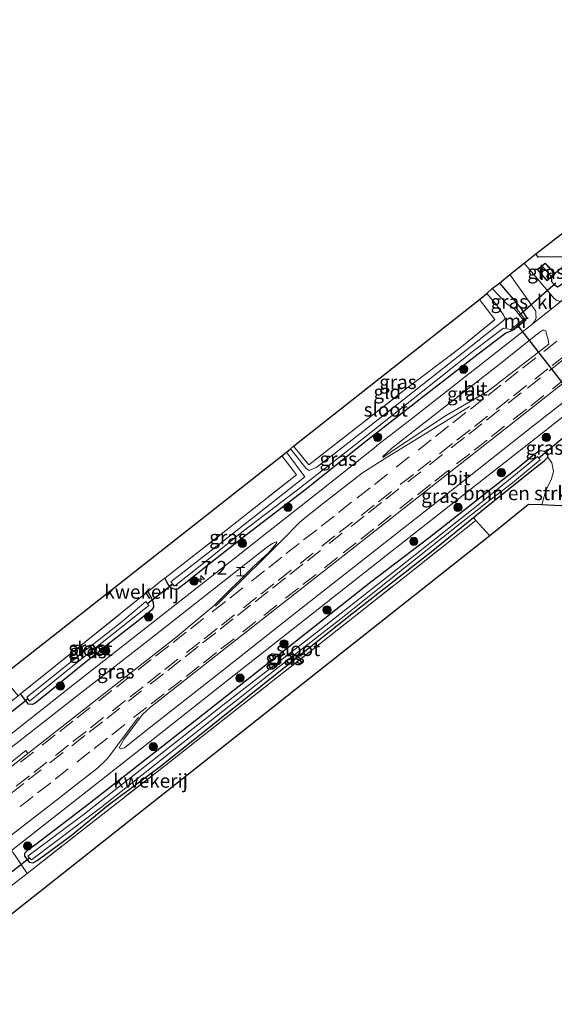
# Model space of a CAD drawing. Units: metres. Extents: x 243278 to 250009, y 462500 to 467260.
# Drawn here: x 249715 to 249812, y 465347 to 465525 of the extents above; entities that cross this region are included whole.
import ezdxf
from ezdxf.enums import TextEntityAlignment as Align

# ---------------------------------------------------------------- set-up
doc = ezdxf.new("R2010")
doc.units = ezdxf.units.M
doc.linetypes.add('IE-TERREINAFSCHEIDING', pattern=[10, 8, -2])
doc.linetypes.add('VW-3-9_STREEP', pattern=[12, 3, -9])
doc.layers.get('0').update_dxf_attribs({"lineweight": 25})
for name, color, linetype, lineweight in [('B-ME-AM-KILOMETR-S-B1', 7, 'Continuous', 18), ('B-ME-GR-BOMENSTRUIKEN-GV-B6', 93, 'Continuous', 18), ('B-ME-GR-BOOM-S-B1', 93, 'Continuous', 18), ('B-ME-IE-GRASLAND-GV-B6', 93, 'Continuous', 18), ('B-ME-IE-GRONDWERKLIJN-GROND_INGERICHT-GV-B6', 253, 'Continuous', 18), ('B-ME-IE-INRICHTINGSELEMENT-S-B1', 253, 'Continuous', 18), ('B-ME-IE-TERREINAFSCHEIDING-DOORGANG-L-B1', 8, 'IE-TERREINAFSCHEIDING-KUNSTMATIG-OPEN', 18), ('B-ME-IE-TERREINAFSCHEIDING-RASTERHEKWERK-L-B1', 8, 'IE-TERREINAFSCHEIDING', 18), ('B-ME-KG-KADASTRAAL-DAKRAND-L-B1', 13, 'Continuous', 18), ('B-ME-KG-KADASTRAAL-NOKLIJN-L-B1', 13, 'Continuous', 18), ('B-ME-MW-MUUR-GV-B6', 8, 'IE-TERREINAFSCHEIDING-KUNSTMATIG', 18), ('B-ME-OG-BEBOUWING-GV-B6', 173, 'Continuous', 18), ('B-ME-OG-WATER-GV-B6', 153, 'Continuous', 18), ('B-ME-VH-VERH_SOORT-BITUMEN-GV-B6', 8, 'IE-TERREINAFSCHEIDING-NATUURLIJK-HOUTWAL', 18), ('B-ME-VH-VERH_SOORT-GV-B6', 8, 'Continuous', 18), ('B-ME-VH-VERH_SOORT-KLINKERS-GV-B6', 8, 'IE-TERREINAFSCHEIDING-NATUURLIJK-HOUTWAL', 18), ('B-ME-VW-MARKERING-39STREEP-015-L-B1', 255, 'VW-3-9_STREEP', 18), ('B-ME-VW-MARKERING-STREEP-015-L-B1', 7, 'Continuous', 18)]:
    doc.layers.add(name, color=color, linetype=linetype, lineweight=lineweight)
for name, color, linetype in [('B-ME-GW-INSTEEKWATERGANG-L-B1', 10, 'Continuous'), ('B-ME-IE-TERREINAFSCHEIDING-HAAGRASTER-L-B1', 10, 'Continuous'), ('B-ME-IE-TERREINAFSCHEIDING-SCHRIKHEK-L-B1', 10, 'Continuous'), ('B-ME-KG-KADASTRAAL-OPNAMEDTMGRENS-L-B1', 10, 'Continuous'), ('B-ME-KW-DUIKER-L-B1', 10, 'Continuous')]:
    doc.layers.add(name, color=color, linetype=linetype)
doc.styles.add('NLCS-ISO', font='NLCS-ISO.TTF')
doc.linetypes.add('IE-TERREINAFSCHEIDING-KUNSTMATIG', pattern='A,4,[82,NLCS.SHX,S=0.75,R=90,X=0,Y=0],4,-2', length=10)
doc.linetypes.add('IE-TERREINAFSCHEIDING-KUNSTMATIG-OPEN', pattern='A,7,-1.5,[67,NLCS.SHX,S=0.75,R=0,X=0,Y=0],-1.5', length=10)
doc.linetypes.add('IE-TERREINAFSCHEIDING-NATUURLIJK-HOUTWAL', pattern='A,7,-1.5,[67,NLCS.SHX,S=0.75,R=45,X=0,Y=0],-1.5,7,-1.5,[70,NLCS.SHX,S=0.75,R=0,X=0,Y=0],-1.5', length=20)

# ---------------------------------------------------------------- blocks, each defined once
blk = doc.blocks.new('hecto')
for p, q in [((0, 0.625), (-0.625, 0)), ((0, -0.625), (0, 0.625)), ((-0.625, 0), (0.625, 0)), ((0.625, 0), (0, -0.625))]:
    blk.add_line(p, q)
blk = doc.blocks.new('boom')
h = blk.add_hatch(color=256)
edge = h.paths.add_edge_path()
edge.add_arc((0, 0), 0.75, 0, 360)
blk.add_circle((0, 0), 0.75)
blk = doc.blocks.new('halte')
for p, q in [((-0.75, -0.75), (-0.75, 0.75)), ((0.75, 0), (-0.75, 0)), ((0.75, 0.75), (0.75, -0.75))]:
    blk.add_line(p, q)

msp = doc.modelspace()

# ---------------------------------------------------------------- linework, layer by layer
at = {"layer": 'B-ME-GR-BOMENSTRUIKEN-GV-B6'}
msp.add_polyline3d([(249797.502, 465434.356, 27.605), (249797.07, 465434.883, 27.51), (249799.08, 465436.516, 27.494), (249807.646, 465443.415, 27.494), (249809.838, 465445.129, 27.478), (249810.487, 465445.77, 27.482), (249811.216, 465444.784, 27.486), (249811.551, 465443.216, 27.486), (249811.157, 465441.859, 27.486), (249810.135, 465439.755, 27.514), (249809.453, 465437.176, 27.522), (249807.001, 465437.252, 27.522), (249800.061, 465431.623, 27.76), (249797.502, 465434.356, 27.605)], dxfattribs=at)
at = {"layer": 'B-ME-GW-INSTEEKWATERGANG-L-B1'}
msp.add_line((249806.452, 465470.514, 27.883), (249804.015, 465468.57, 27.93), dxfattribs=at)
for points in [[(249811.834, 465478.951, 27.704), (249811.181, 465478.212, 27.736), (249811.141, 465477.494, 27.736), (249811.666, 465476.924, 27.736), (249812.267, 465476.516, 27.744), (249813.291, 465477.18, 27.736), (249816.479, 465479.724, 27.748), (249825.643, 465486.835, 27.716), (249839.524, 465497.674, 27.704), (249849.093, 465505.353, 27.704), (249863.827, 465516.729, 27.684), (249873.991, 465524.597, 27.684), (249878.751, 465528.317, 27.72), (249879.565, 465529.088, 27.732), (249879.722, 465529.854, 27.827), (249879.187, 465530.555, 27.887), (249878.821, 465530.854, 27.863), (249877.868, 465531.616, 27.978)], [(249801.813, 465477.193, 27.918), (249805.647, 465472.641, 28.038), (249806.621, 465471.062, 28.006), (249806.452, 465470.514, 27.883)], [(249804.015, 465468.57, 27.93), (249802.913, 465468.181, 27.879), (249797.948, 465464.397, 27.879), (249789.41, 465457.781, 27.887), (249777.996, 465448.853, 27.887), (249766.633, 465439.851, 27.986), (249756.11, 465431.812, 27.899), (249749.691, 465426.712, 27.903), (249745.216, 465423.109, 27.859), (249743.822, 465422.067, 27.859), (249743.339, 465421.898, 27.855), (249742.491, 465422.231, 27.823), (249741.924, 465422.946, 27.772), (249741.374, 465423.954, 27.7)], [(249740.572, 465390.023, 27.811), (249758.098, 465404.017, 27.756), (249775.162, 465417.512, 27.637), (249789.45, 465428.693, 27.569), (249797.07, 465434.883, 27.51), (249799.08, 465436.516, 27.494), (249807.646, 465443.415, 27.494), (249809.838, 465445.129, 27.478), (249810.487, 465445.77, 27.482), (249810.482, 465446.496, 27.569), (249809.967, 465446.837, 27.609), (249809.054, 465446.926, 27.72), (249808.641, 465446.702, 27.692), (249807.667, 465445.988, 27.68), (249805.141, 465443.894, 27.676), (249798.643, 465438.764, 27.625), (249789.108, 465431.237, 27.577), (249778.571, 465423.238, 27.577), (249763.344, 465411.212, 27.617), (249748.273, 465399.291, 27.641), (249736.862, 465390.416, 27.641), (249727.572, 465383.122, 27.692), (249722.469, 465379.213, 27.744), (249718.132, 465375.903, 27.744), (249716.587, 465374.863, 27.744), (249716.079, 465374.314, 27.744), (249716.046, 465373.804, 27.744), (249716.938, 465372.76, 27.744), (249717.57, 465372.617, 27.744), (249718.365, 465373.069, 27.744), (249720.556, 465374.691, 27.744), (249724.507, 465377.578, 27.744), (249731.249, 465383.115, 27.748), (249740.572, 465390.023, 27.811)], [(249738.347, 465421.543, 27.752), (249738.88, 465420.615, 27.744), (249739.271, 465419.594, 27.736), (249739.364, 465418.718, 27.736), (249739.056, 465418.231, 27.736), (249738.583, 465417.838, 27.736), (249735.746, 465415.616, 27.736), (249731.987, 465412.721, 27.795), (249725.711, 465407.654, 27.827), (249720.051, 465403.074, 27.887), (249718.022, 465401.424, 27.903), (249717.513, 465401.193, 27.903), (249716.812, 465401.238, 27.903), (249716.334, 465401.821, 27.895), (249715.889, 465402.389, 27.891), (249715.356, 465403.106, 27.776)]]:
    msp.add_polyline3d(points, dxfattribs=at)
at = {"layer": 'B-ME-IE-GRASLAND-GV-B6'}
for points in [[(249877.868, 465531.616, 27.978), (249878.821, 465530.854, 27.863), (249879.187, 465530.555, 27.887), (249879.722, 465529.854, 27.827), (249879.565, 465529.088, 27.732), (249878.751, 465528.317, 27.72), (249873.991, 465524.597, 27.684), (249863.827, 465516.729, 27.684), (249849.093, 465505.353, 27.704), (249839.524, 465497.674, 27.704), (249825.643, 465486.835, 27.716), (249816.479, 465479.724, 27.748), (249813.291, 465477.18, 27.736), (249812.267, 465476.516, 27.744), (249811.666, 465476.924, 27.736), (249811.141, 465477.494, 27.736), (249811.181, 465478.212, 27.736), (249811.834, 465478.951, 27.704), (249821.425, 465486.899, 27.597), (249840.2, 465501.535, 27.74), (249854.247, 465512.824, 27.819), (249867.287, 465523.032, 27.942), (249877.868, 465531.616, 27.978)], [(249713.747, 465374.866, 28.15), (249724.907, 465383.654, 28.124), (249738.698, 465394.45, 28.104), (249753.086, 465405.799, 28.088), (249766.561, 465416.403, 28.102), (249780.723, 465427.576, 28.092), (249795.017, 465438.76, 28.086), (249809.214, 465449.953, 28.153), (249822.932, 465460.693, 28.156), (249836.234, 465471.192, 28.156), (249849.275, 465481.467, 28.193), (249862.585, 465492.042, 28.228), (249876.036, 465502.579, 28.263), (249887.304, 465511.465, 28.295), (249903.552, 465524.203, 28.402), (249904.21, 465523.451, 28.337), (249906.028, 465521.011, 28.125)], [(249812.123, 465474.076, 28.085), (249811.647, 465474.396, 28.084), (249806.264, 465480.777, 27.915), (249808.337, 465482.443, 27.887), (249808.783, 465481.843, 27.879), (249813.801, 465481.95, 27.609)], [(249809.513, 465478.573, 27.911), (249810.388, 465477.598, 27.911), (249811.745, 465478.964, 27.911), (249810.001, 465480.801, 27.911), (249808.597, 465479.617, 27.911), (249809.513, 465478.573, 27.911)], [(249714.908, 465402.741, 27.787), (249715.356, 465403.106, 27.776), (249715.889, 465402.389, 27.891), (249716.334, 465401.821, 27.895), (249716.812, 465401.238, 27.903), (249717.513, 465401.193, 27.903), (249718.022, 465401.424, 27.903), (249720.051, 465403.074, 27.887), (249725.711, 465407.654, 27.827), (249731.987, 465412.721, 27.795), (249735.746, 465415.616, 27.736), (249738.583, 465417.838, 27.736), (249739.056, 465418.231, 27.736), (249739.364, 465418.718, 27.736), (249739.271, 465419.594, 27.736), (249738.88, 465420.615, 27.744), (249738.347, 465421.543, 27.752), (249738.746, 465421.87, 27.745), (249740.742, 465423.503, 27.708), (249741.374, 465423.954, 27.7), (249741.924, 465422.946, 27.772), (249742.491, 465422.231, 27.823), (249743.339, 465421.898, 27.855), (249743.822, 465422.067, 27.859), (249745.216, 465423.109, 27.859), (249749.691, 465426.712, 27.903), (249756.11, 465431.812, 27.899), (249766.633, 465439.851, 27.986), (249777.996, 465448.853, 27.887), (249789.41, 465457.781, 27.887), (249797.948, 465464.397, 27.879), (249802.913, 465468.181, 27.879), (249804.015, 465468.57, 27.93), (249806.452, 465470.514, 27.883), (249806.621, 465471.062, 28.006), (249805.647, 465472.641, 28.038), (249801.813, 465477.193, 27.918), (249803.665, 465478.724, 27.934), (249808.351, 465472.12, 28.069), (249808.329, 465471.471, 28.076), (249808.399, 465470.944, 28.079), (249808.176, 465470.296, 28.12), (249807.594, 465469.722, 28.128)], [(249811.834, 465478.951, 27.704), (249811.181, 465478.212, 27.736), (249811.141, 465477.494, 27.736), (249811.666, 465476.924, 27.736), (249812.267, 465476.516, 27.744)], [(249806.452, 465470.514, 27.883), (249804.66, 465472.82, 27.748), (249804.423, 465472.636, 26.633), (249803.157, 465473.386, 26.633), (249800.484, 465476.2, 26.657), (249801.813, 465477.193, 27.918), (249805.647, 465472.641, 28.038), (249806.621, 465471.062, 28.006), (249806.452, 465470.514, 27.883)], [(249764.616, 465447.799, 27.601), (249767.364, 465444.439, 27.601), (249777.199, 465452.052, 27.589), (249784.835, 465458.04, 27.593), (249794.605, 465465.465, 27.577), (249800.945, 465470.609, 27.589), (249798.158, 465474.22, 27.657), (249799.512, 465475.317, 26.756), (249801.287, 465473.212, 26.752), (249802.596, 465471.324, 26.752), (249802.838, 465470.834, 26.752), (249802.47, 465470.369, 26.752), (249797.843, 465466.7, 26.792), (249790.048, 465460.562, 26.808), (249780.428, 465453.002, 26.851), (249772.203, 465446.554, 26.855), (249768.717, 465443.953, 26.931), (249767.42, 465443.36, 26.927), (249766.917, 465443.721, 26.942), (249764.057, 465447.277, 26.97), (249764.616, 465447.799, 27.601)], [(249807.594, 465469.722, 28.128), (249800.381, 465464.086, 28.13), (249785.873, 465452.658, 28.175), (249779.576, 465447.808, 28.162), (249779.593, 465447.782, 28.164), (249769.362, 465439.669, 28.152), (249760.109, 465432.377, 28.165), (249753.799, 465427.385, 28.167), (249737.882, 465414.924, 28.146), (249724.265, 465404.229, 28.132), (249711.188, 465393.978, 28.185)], [(249804.015, 465468.57, 27.93), (249802.913, 465468.181, 27.879), (249797.948, 465464.397, 27.879), (249789.41, 465457.781, 27.887), (249777.996, 465448.853, 27.887), (249766.633, 465439.851, 27.986), (249756.11, 465431.812, 27.899), (249749.691, 465426.712, 27.903), (249745.216, 465423.109, 27.859), (249743.822, 465422.067, 27.859), (249743.339, 465421.898, 27.855), (249742.491, 465422.231, 27.823), (249741.924, 465422.946, 27.772), (249741.374, 465423.954, 27.7), (249752.392, 465432.537, 27.875), (249765.151, 465442.608, 27.72), (249762.486, 465446.006, 27.811), (249763.348, 465446.69, 26.966), (249766.671, 465442.276, 26.919), (249761.539, 465438.221, 26.851), (249751.905, 465430.634, 26.907), (249742.488, 465423.331, 26.923), (249743.169, 465422.51, 26.919), (249748.991, 465427.136, 26.978), (249755.307, 465432.28, 27.002), (249765.359, 465439.929, 26.97), (249776.028, 465448.271, 26.97), (249787.94, 465457.718, 26.907), (249797.096, 465464.968, 26.768), (249802.525, 465469.062, 26.633), (249803.828, 465468.805, 26.633), (249804.015, 465468.57, 27.93)], [(249810.687, 465466.163, 28.228), (249799.628, 465457.666, 28.228), (249792.022, 465453.231, 28.228), (249784.972, 465448.544, 28.242), (249783.011, 465447.285, 28.226), (249781.074, 465445.96, 28.207), (249780.812, 465445.723, 28.218), (249780.713, 465445.916, 28.219), (249782.322, 465447.361, 28.22), (249787.072, 465451.099, 28.23), (249801.707, 465462.503, 28.185), (249808.856, 465468.192, 28.186), (249809.594, 465468.692, 28.178), (249809.852, 465468.707, 28.183), (249810.117, 465468.571, 28.196), (249810.289, 465467.98, 28.221), (249810.539, 465467.045, 28.32), (249810.687, 465466.163, 28.228)], [(249821.751, 465462.264, 28.203), (249808.078, 465451.6, 28.202), (249793.713, 465440.274, 28.141), (249779.474, 465429.072, 28.141), (249765.203, 465417.899, 28.156), (249751.953, 465407.427, 28.123), (249737.189, 465395.803, 28.146), (249734.113, 465393.388, 28.127), (249733.724, 465393.229, 28.127), (249733.506, 465393.184, 28.126), (249733.181, 465393.341, 28.141), (249733.982, 465394.854, 28.176), (249737.393, 465399.371, 28.285), (249738.81, 465400.723, 28.077), (249752.073, 465411.078, 28.113), (249770.153, 465425.281, 28.129), (249804.739, 465452.403, 28.172), (249819.835, 465464.287, 28.137)], [(249812.734, 465436.993, 27.395), (249809.453, 465437.176, 27.522), (249810.135, 465439.755, 27.514), (249811.157, 465441.859, 27.486), (249811.551, 465443.216, 27.486), (249811.216, 465444.784, 27.486), (249810.487, 465445.77, 27.482), (249810.482, 465446.496, 27.569), (249809.967, 465446.837, 27.609), (249809.054, 465446.926, 27.72), (249808.641, 465446.702, 27.692), (249807.667, 465445.988, 27.68), (249805.141, 465443.894, 27.676), (249798.643, 465438.764, 27.625), (249789.108, 465431.237, 27.577), (249778.571, 465423.238, 27.577), (249763.344, 465411.212, 27.617), (249748.273, 465399.291, 27.641), (249736.862, 465390.416, 27.641), (249727.572, 465383.122, 27.692), (249722.469, 465379.213, 27.744), (249718.132, 465375.903, 27.744), (249716.587, 465374.863, 27.744), (249716.079, 465374.314, 27.744), (249716.046, 465373.804, 27.744), (249716.938, 465372.76, 27.744), (249717.57, 465372.617, 27.744), (249718.365, 465373.069, 27.744), (249720.556, 465374.691, 27.744), (249724.507, 465377.578, 27.744), (249731.249, 465383.115, 27.748), (249740.572, 465390.023, 27.811), (249758.098, 465404.017, 27.756), (249775.162, 465417.512, 27.637), (249789.45, 465428.693, 27.569), (249797.07, 465434.883, 27.51), (249797.502, 465434.356, 27.605), (249784.713, 465424.239, 27.649), (249768.251, 465411.243, 27.784), (249753.624, 465399.738, 27.784), (249741.629, 465390.329, 27.819), (249726.343, 465378.413, 27.728), (249716.584, 465370.73, 27.807), (249714.261, 465374.124, 28.083)], [(249797.07, 465434.883, 27.51), (249789.45, 465428.693, 27.569), (249775.162, 465417.512, 27.637), (249758.098, 465404.017, 27.756), (249740.572, 465390.023, 27.811), (249731.249, 465383.115, 27.748), (249724.507, 465377.578, 27.744), (249720.556, 465374.691, 27.744), (249718.365, 465373.069, 27.744), (249717.57, 465372.617, 27.744), (249716.938, 465372.76, 27.744), (249716.046, 465373.804, 27.744), (249716.079, 465374.314, 27.744), (249716.587, 465374.863, 27.744), (249718.132, 465375.903, 27.744), (249722.469, 465379.213, 27.744), (249727.572, 465383.122, 27.692), (249736.862, 465390.416, 27.641), (249748.273, 465399.291, 27.641), (249763.344, 465411.212, 27.617), (249778.571, 465423.238, 27.577), (249789.108, 465431.237, 27.577), (249798.643, 465438.764, 27.625), (249805.141, 465443.894, 27.676), (249807.667, 465445.988, 27.68), (249808.641, 465446.702, 27.692), (249809.054, 465446.926, 27.72), (249809.967, 465446.837, 27.609), (249810.482, 465446.496, 27.569), (249810.487, 465445.77, 27.482), (249809.838, 465445.129, 27.478), (249807.646, 465443.415, 27.494), (249799.08, 465436.516, 27.494), (249797.07, 465434.883, 27.51)], [(249726.876, 465381.488, 27.137), (249716.705, 465373.84, 27.137), (249717.348, 465373.157, 27.137), (249729.798, 465382.551, 27.137), (249744.696, 465394.326, 27.137), (249761.308, 465407.415, 27.137), (249773.22, 465416.675, 27.137), (249786.059, 465426.95, 27.093), (249794.637, 465433.779, 27.085), (249800.021, 465438.014, 27.085), (249804.148, 465441.179, 27.085), (249809.151, 465445.314, 27.085), (249808.661, 465445.918, 27.085), (249798.798, 465437.835, 26.982), (249783.377, 465425.66, 26.915), (249767.907, 465413.511, 26.919), (249751.882, 465401.056, 26.919), (249739.201, 465391.095, 27.145), (249726.876, 465381.488, 27.137)], [(249716.685, 465392.334, 28.331), (249716.306, 465392.859, 28.263), (249704.834, 465383.74, 28.362), (249703.78, 465385.132, 28.278), (249703.518, 465385.428, 28.249), (249712.314, 465392.329, 28.231), (249725.341, 465402.569, 28.184), (249738.883, 465413.101, 28.198), (249755.243, 465425.979, 28.23), (249759.994, 465429.687, 28.223), (249760.829, 465430.251, 28.209), (249761.478, 465430.502, 28.214), (249761.593, 465430.381, 28.197), (249761.521, 465430.236, 28.215), (249760.132, 465428.55, 28.23), (249757.398, 465426.084, 28.252), (249750.235, 465418.959, 28.224), (249743.357, 465413.294, 28.196), (249716.685, 465392.334, 28.331)], [(249738.88, 465420.615, 27.744), (249739.271, 465419.594, 27.736), (249739.364, 465418.718, 27.736), (249739.056, 465418.231, 27.736), (249738.583, 465417.838, 27.736), (249735.746, 465415.616, 27.736), (249731.987, 465412.721, 27.795), (249725.711, 465407.654, 27.827), (249720.051, 465403.074, 27.887), (249718.022, 465401.424, 27.903), (249717.513, 465401.193, 27.903), (249716.812, 465401.238, 27.903), (249716.334, 465401.821, 27.895), (249715.889, 465402.389, 27.891), (249715.356, 465403.106, 27.776), (249726.895, 465412.339, 27.669), (249738.347, 465421.543, 27.752), (249738.88, 465420.615, 27.744)], [(249716.47, 465402.499, 26.875), (249717.004, 465401.798, 26.875), (249723.837, 465407.394, 26.744), (249730.091, 465412.339, 26.732), (249738.535, 465419.037, 26.732), (249737.986, 465419.742, 26.732), (249733.401, 465415.893, 26.669), (249727.234, 465411.079, 26.669), (249716.47, 465402.499, 26.875)]]:
    msp.add_polyline3d(points, dxfattribs=at)
at = {"layer": 'B-ME-IE-GRONDWERKLIJN-GROND_INGERICHT-GV-B6'}
for points in [[(249837.562, 465505.076, 27.752), (249839.436, 465502.543, 27.752), (249825.551, 465491.443, 27.605), (249813.801, 465481.95, 27.609), (249808.783, 465481.843, 27.879), (249808.337, 465482.443, 27.887), (249837.562, 465505.076, 27.752)], [(249764.616, 465447.799, 27.601), (249798.158, 465474.22, 27.657), (249800.945, 465470.609, 27.589), (249794.605, 465465.465, 27.577), (249784.835, 465458.04, 27.593), (249777.199, 465452.052, 27.589), (249767.364, 465444.439, 27.601), (249764.616, 465447.799, 27.601)], [(249738.347, 465421.543, 27.752), (249726.895, 465412.339, 27.669), (249715.356, 465403.106, 27.776), (249714.908, 465402.741, 27.787), (249711.999, 465406.302, 27.827), (249762.486, 465446.006, 27.811), (249765.151, 465442.608, 27.72), (249752.392, 465432.537, 27.875), (249741.374, 465423.954, 27.7), (249740.742, 465423.503, 27.708), (249738.746, 465421.87, 27.745), (249738.347, 465421.543, 27.752)], [(249713.631, 465368.412, 27.76), (249716.584, 465370.73, 27.807), (249726.343, 465378.413, 27.728), (249741.629, 465390.329, 27.819), (249753.624, 465399.738, 27.784), (249768.251, 465411.243, 27.784), (249784.713, 465424.239, 27.649), (249797.502, 465434.356, 27.605), (249800.061, 465431.623, 27.76), (249693.169, 465347.109, 27.982), (249690.512, 465350.344, 27.851), (249705.023, 465361.598, 27.843), (249713.631, 465368.412, 27.76)]]:
    msp.add_polyline3d(points, dxfattribs=at)
at = {"layer": 'B-ME-IE-TERREINAFSCHEIDING-DOORGANG-L-B1'}
msp.add_line((249713.631, 465368.412, 27.76), (249716.584, 465370.73, 27.807), dxfattribs=at)
msp.add_polyline3d([(249738.347, 465421.543, 27.752), (249738.746, 465421.87, 27.745), (249740.742, 465423.503, 27.708)], dxfattribs=at)
at = {"layer": 'B-ME-IE-TERREINAFSCHEIDING-HAAGRASTER-L-B1'}
msp.add_polyline3d([(249837.562, 465505.076, 27.752), (249839.436, 465502.543, 27.752), (249825.551, 465491.443, 27.605), (249813.801, 465481.95, 27.609), (249808.783, 465481.843, 27.879), (249808.337, 465482.443, 27.887)], dxfattribs=at)
at = {"layer": 'B-ME-IE-TERREINAFSCHEIDING-RASTERHEKWERK-L-B1'}
msp.add_line((249740.742, 465423.503, 27.708), (249741.374, 465423.954, 27.7), dxfattribs=at)
for points in [[(249764.616, 465447.799, 27.601), (249767.364, 465444.439, 27.601), (249777.199, 465452.052, 27.589), (249784.835, 465458.04, 27.593), (249794.605, 465465.465, 27.577), (249800.945, 465470.609, 27.589), (249798.158, 465474.22, 27.657)], [(249741.374, 465423.954, 27.7), (249752.392, 465432.537, 27.875), (249765.151, 465442.608, 27.72), (249762.486, 465446.006, 27.811)], [(249716.584, 465370.73, 27.807), (249726.343, 465378.413, 27.728), (249741.629, 465390.329, 27.819), (249753.624, 465399.738, 27.784), (249768.251, 465411.243, 27.784), (249784.713, 465424.239, 27.649), (249797.502, 465434.356, 27.605), (249800.061, 465431.623, 27.76)], [(249715.356, 465403.106, 27.776), (249726.895, 465412.339, 27.669), (249738.347, 465421.543, 27.752)], [(249697.279, 465390.367, 27.911), (249699.41, 465390.408, 28.061), (249705.914, 465395.409, 28.002), (249714.908, 465402.741, 27.787), (249715.356, 465403.106, 27.776)]]:
    msp.add_polyline3d(points, dxfattribs=at)
at = {"layer": 'B-ME-IE-TERREINAFSCHEIDING-SCHRIKHEK-L-B1'}
msp.add_line((249806.542, 465470.516, 28.66), (249804.273, 465468.677, 28.66), dxfattribs=at)
at = {"layer": 'B-ME-KG-KADASTRAAL-DAKRAND-L-B1'}
msp.add_polyline3d([(249809.551, 465478.606, 29.636), (249808.668, 465479.612, 29.636), (249809.997, 465480.732, 29.636), (249811.675, 465478.965, 29.636), (249810.39, 465477.671, 29.636), (249809.551, 465478.606, 29.636)], dxfattribs=at)
at = {"layer": 'B-ME-KG-KADASTRAAL-NOKLIJN-L-B1'}
msp.add_line((249811.065, 465478.478, 30.517), (249809.573, 465480.174, 30.517), dxfattribs=at)
at = {"layer": 'B-ME-KG-KADASTRAAL-OPNAMEDTMGRENS-L-B1'}
for points in [[(249671.113, 465373.66, 27.863), (249683.956, 465383.853, 27.843), (249711.999, 465406.302, 27.827), (249762.486, 465446.006, 27.811), (249763.348, 465446.69, 26.966), (249764.057, 465447.277, 26.97), (249764.616, 465447.799, 27.601), (249798.158, 465474.22, 27.657), (249799.512, 465475.317, 26.756), (249800.484, 465476.2, 26.657), (249801.813, 465477.193, 27.918), (249803.665, 465478.724, 27.934), (249806.264, 465480.777, 27.915), (249808.337, 465482.443, 27.887), (249837.562, 465505.076, 27.752), (249977.014, 465613.659, 27.859)], [(249998.579, 465587.94, 27.875), (249957.291, 465555.229, 27.732), (249956.301, 465554.434, 27.367), (249955.938, 465554.169, 27.367), (249955.34, 465553.728, 28.164), (249953.825, 465552.482, 28.276), (249951.837, 465550.876, 28.268), (249950.465, 465549.82, 28.049), (249949.774, 465549.252, 27.212), (249949.353, 465548.893, 27.204), (249948.89, 465548.512, 27.653), (249913.776, 465520.846, 27.907), (249890.154, 465502.138, 27.68), (249826.204, 465451.951, 27.466), (249820.082, 465437.328, 27.49), (249816.39, 465437.307, 27.45), (249815.007, 465437.285, 26.744), (249814.111, 465437.327, 26.665), (249812.734, 465436.993, 27.395), (249809.453, 465437.176, 27.522), (249807.001, 465437.252, 27.522), (249800.061, 465431.623, 27.76), (249693.169, 465347.109, 27.982)]]:
    msp.add_polyline3d(points, dxfattribs=at)
at = {"layer": 'B-ME-KW-DUIKER-L-B1'}
for p, q in [((249811.958, 465477.2, 26.847), (249805.365, 465471.377, 26.847)), ((249817.198, 465453.99, 26.649), (249804.96, 465469.71, 26.649)), ((249808.896, 465445.655, 27.085), (249817.393, 465452.763, 26.649)), ((249742.869, 465422.905, 26.919), (249738.309, 465419.398, 26.919)), ((249716.763, 465402.199, 26.919), (249693.057, 465383.562, 26.919)), ((249717.028, 465373.506, 27.137), (249709.587, 465367.743, 27.137))]:
    msp.add_line(p, q, dxfattribs=at)
at = {"layer": 'B-ME-MW-MUUR-GV-B6'}
msp.add_polyline3d([(249804.015, 465468.57, 27.93), (249803.828, 465468.805, 26.633), (249806.033, 465470.564, 26.633), (249804.423, 465472.636, 26.633), (249804.66, 465472.82, 27.748), (249806.452, 465470.514, 27.883), (249804.015, 465468.57, 27.93)], dxfattribs=at)
at = {"layer": 'B-ME-OG-BEBOUWING-GV-B6'}
msp.add_polyline3d([(249809.513, 465478.573, 27.911), (249808.597, 465479.617, 27.911), (249810.001, 465480.801, 27.911), (249811.745, 465478.964, 27.911), (249810.388, 465477.598, 27.911), (249809.513, 465478.573, 27.911)], dxfattribs=at)
at = {"layer": 'B-ME-OG-WATER-GV-B6'}
for points in [[(249803.828, 465468.805, 26.633), (249802.525, 465469.062, 26.633), (249797.096, 465464.968, 26.768), (249787.94, 465457.718, 26.907), (249776.028, 465448.271, 26.97), (249765.359, 465439.929, 26.97), (249755.307, 465432.28, 27.002), (249748.991, 465427.136, 26.978), (249743.169, 465422.51, 26.919), (249742.488, 465423.331, 26.923), (249751.905, 465430.634, 26.907), (249761.539, 465438.221, 26.851), (249766.671, 465442.276, 26.919), (249763.348, 465446.69, 26.966), (249764.057, 465447.277, 26.97), (249766.917, 465443.721, 26.942), (249767.42, 465443.36, 26.927), (249768.717, 465443.953, 26.931), (249772.203, 465446.554, 26.855), (249780.428, 465453.002, 26.851), (249790.048, 465460.562, 26.808), (249797.843, 465466.7, 26.792), (249802.47, 465470.369, 26.752), (249802.838, 465470.834, 26.752), (249802.596, 465471.324, 26.752), (249801.287, 465473.212, 26.752), (249799.512, 465475.317, 26.756), (249800.484, 465476.2, 26.657), (249803.157, 465473.386, 26.633), (249804.423, 465472.636, 26.633), (249806.033, 465470.564, 26.633), (249803.828, 465468.805, 26.633)], [(249729.798, 465382.551, 27.137), (249717.348, 465373.157, 27.137), (249716.705, 465373.84, 27.137), (249726.876, 465381.488, 27.137), (249739.201, 465391.095, 27.145), (249751.882, 465401.056, 26.919), (249767.907, 465413.511, 26.919), (249783.377, 465425.66, 26.915), (249798.798, 465437.835, 26.982), (249808.661, 465445.918, 27.085), (249809.151, 465445.314, 27.085), (249804.148, 465441.179, 27.085), (249800.021, 465438.014, 27.085), (249794.637, 465433.779, 27.085), (249786.059, 465426.95, 27.093), (249773.22, 465416.675, 27.137), (249761.308, 465407.415, 27.137), (249744.696, 465394.326, 27.137), (249729.798, 465382.551, 27.137)], [(249727.234, 465411.079, 26.669), (249733.401, 465415.893, 26.669), (249737.986, 465419.742, 26.732), (249738.535, 465419.037, 26.732), (249730.091, 465412.339, 26.732), (249723.837, 465407.394, 26.744), (249717.004, 465401.798, 26.875), (249716.47, 465402.499, 26.875), (249727.234, 465411.079, 26.669)]]:
    msp.add_polyline3d(points, dxfattribs=at)
at = {"layer": 'B-ME-VH-VERH_SOORT-BITUMEN-GV-B6'}
for points in [[(249711.188, 465393.978, 28.185), (249724.265, 465404.229, 28.132), (249737.882, 465414.924, 28.146), (249753.799, 465427.385, 28.167), (249760.109, 465432.377, 28.165), (249769.362, 465439.669, 28.152), (249779.593, 465447.782, 28.164), (249779.576, 465447.808, 28.162), (249785.873, 465452.658, 28.175), (249800.381, 465464.086, 28.13), (249807.594, 465469.722, 28.128), (249813.447, 465474.335, 28.136), (249814.838, 465475.405, 28.142), (249829.027, 465486.474, 28.173), (249842.743, 465497.258, 28.205), (249857.043, 465508.49, 28.255), (249867.206, 465516.389, 28.316), (249880.955, 465527.181, 28.354), (249885.205, 465530.467, 28.372), (249902.439, 465543.957, 28.396)], [(249903.552, 465524.203, 28.402), (249887.304, 465511.465, 28.295), (249876.036, 465502.579, 28.263), (249862.585, 465492.042, 28.228), (249849.275, 465481.467, 28.193), (249836.234, 465471.192, 28.156), (249822.932, 465460.693, 28.156), (249809.214, 465449.953, 28.153), (249795.017, 465438.76, 28.086), (249780.723, 465427.576, 28.092), (249766.561, 465416.403, 28.102), (249753.086, 465405.799, 28.088), (249738.698, 465394.45, 28.104), (249724.907, 465383.654, 28.124), (249713.747, 465374.866, 28.15)], [(249810.687, 465466.163, 28.228), (249810.539, 465467.045, 28.32), (249810.289, 465467.98, 28.221), (249810.117, 465468.571, 28.196), (249809.852, 465468.707, 28.183), (249809.594, 465468.692, 28.178), (249808.856, 465468.192, 28.186), (249801.707, 465462.503, 28.185), (249787.072, 465451.099, 28.23), (249782.322, 465447.361, 28.22), (249780.713, 465445.916, 28.219), (249780.812, 465445.723, 28.218), (249781.074, 465445.96, 28.207), (249783.011, 465447.285, 28.226), (249784.972, 465448.544, 28.242), (249792.022, 465453.231, 28.228), (249799.628, 465457.666, 28.228), (249810.687, 465466.163, 28.228)], [(249819.835, 465464.287, 28.137), (249804.739, 465452.403, 28.172), (249770.153, 465425.281, 28.129), (249752.073, 465411.078, 28.113), (249738.81, 465400.723, 28.077), (249737.393, 465399.371, 28.285), (249733.982, 465394.854, 28.176), (249733.181, 465393.341, 28.141), (249733.506, 465393.184, 28.126), (249733.724, 465393.229, 28.127), (249734.113, 465393.388, 28.127), (249737.189, 465395.803, 28.146), (249751.953, 465407.427, 28.123), (249765.203, 465417.899, 28.156), (249779.474, 465429.072, 28.141), (249793.713, 465440.274, 28.141), (249808.078, 465451.6, 28.202), (249821.751, 465462.264, 28.203)], [(249705.175, 465383.289, 28.389), (249716.685, 465392.334, 28.331), (249743.357, 465413.294, 28.196), (249750.235, 465418.959, 28.224), (249757.398, 465426.084, 28.252), (249760.132, 465428.55, 28.23), (249761.521, 465430.236, 28.215), (249761.593, 465430.381, 28.197), (249761.478, 465430.502, 28.214), (249760.829, 465430.251, 28.209), (249759.994, 465429.687, 28.223), (249755.243, 465425.979, 28.23), (249738.883, 465413.101, 28.198), (249725.341, 465402.569, 28.184), (249712.314, 465392.329, 28.231)]]:
    msp.add_polyline3d(points, dxfattribs=at)
at = {"layer": 'B-ME-VH-VERH_SOORT-GV-B6'}
msp.add_polyline3d([(249716.685, 465392.334, 28.331), (249705.175, 465383.289, 28.389), (249704.834, 465383.74, 28.362), (249716.306, 465392.859, 28.263), (249716.685, 465392.334, 28.331)], dxfattribs=at)
at = {"layer": 'B-ME-VH-VERH_SOORT-KLINKERS-GV-B6'}
for points in [[(249813.447, 465474.335, 28.136), (249807.594, 465469.722, 28.128), (249808.176, 465470.296, 28.12), (249808.399, 465470.944, 28.079), (249808.329, 465471.471, 28.076), (249808.351, 465472.12, 28.069), (249803.665, 465478.724, 27.934), (249806.264, 465480.777, 27.915), (249811.647, 465474.396, 28.084), (249812.123, 465474.076, 28.085), (249812.413, 465474.019, 28.102), (249812.681, 465473.898, 28.13), (249813.044, 465474.038, 28.142), (249813.447, 465474.335, 28.136)], [(249716.584, 465370.73, 27.807), (249713.631, 465368.412, 27.76), (249710.671, 465371.197, 28.082), (249710.193, 465371.632, 28.149), (249709.978, 465371.856, 28.161), (249713.747, 465374.866, 28.15), (249713.901, 465374.612, 28.136), (249714.261, 465374.124, 28.083), (249716.584, 465370.73, 27.807)]]:
    msp.add_polyline3d(points, dxfattribs=at)
at = {"layer": 'B-ME-VW-MARKERING-39STREEP-015-L-B1'}
for points in [[(249812.152, 465466.727, 28.38), (249808.325, 465463.722, 28.363), (249805.178, 465461.253, 28.366), (249802.03, 465458.784, 28.367), (249798.883, 465456.315, 28.362), (249795.736, 465453.846, 28.363), (249792.588, 465451.377, 28.36), (249789.441, 465448.909, 28.355), (249785.507, 465445.824, 28.349), (249781.573, 465442.746, 28.354), (249778.43, 465440.272, 28.358), (249775.095, 465437.651, 28.351), (249771.947, 465435.182, 28.348), (249768.8, 465432.714, 28.344), (249765.653, 465430.245, 28.335), (249762.505, 465427.776, 28.335), (249759.366, 465425.298, 28.339), (249755.467, 465422.232, 28.333), (249752.32, 465419.763, 28.337), (249748.386, 465416.677, 28.336), (249745.239, 465414.208, 28.337), (249742.092, 465411.74, 28.34), (249738.944, 465409.271, 28.342), (249735.01, 465406.185, 28.342), (249731.863, 465403.716, 28.338), (249727.929, 465400.63, 28.344), (249724.782, 465398.161, 28.351), (249721.635, 465395.692, 28.352), (249717.701, 465392.607, 28.354), (249714.553, 465390.138, 28.357)], [(249813.679, 465464.201, 28.445), (249810.529, 465461.736, 28.438), (249806.685, 465458.73, 28.437), (249803.533, 465456.267, 28.435), (249799.605, 465453.198, 28.43), (249796.464, 465450.722, 28.424), (249793.322, 465448.246, 28.425), (249789.396, 465445.16, 28.42), (249786.249, 465442.691, 28.421), (249782.315, 465439.605, 28.423), (249779.167, 465437.136, 28.422), (249775.234, 465434.05, 28.423), (249772.086, 465431.581, 28.423), (249768.152, 465428.495, 28.415), (249764.218, 465425.409, 28.411), (249761.071, 465422.94, 28.408), (249757.927, 465420.468, 28.406), (249753.997, 465417.376, 28.409), (249750.842, 465414.897, 28.41), (249747.695, 465412.428, 28.414), (249743.762, 465409.342, 28.42), (249740.617, 465406.869, 28.422), (249737.473, 465404.397, 28.423), (249734.294, 465401.904, 28.421), (249730.358, 465398.82, 28.424), (249727.185, 465396.333, 28.422), (249724.038, 465393.864, 28.424), (249720.104, 465390.778, 28.423), (249716.957, 465388.309, 28.429), (249713.81, 465385.841, 28.432)], [(249813.117, 465463.2, 28.447), (249809.186, 465460.111, 28.441), (249805.716, 465457.388, 28.439), (249801.78, 465454.305, 28.435), (249798.598, 465451.813, 28.43), (249795.451, 465449.344, 28.428), (249791.517, 465446.258, 28.426), (249787.583, 465443.172, 28.422), (249783.649, 465440.086, 28.426), (249780.501, 465437.617, 28.426), (249777.354, 465435.148, 28.425), (249773.42, 465432.063, 28.425), (249769.485, 465428.977, 28.42), (249766.325, 465426.498, 28.416), (249763.177, 465424.029, 28.413), (249760.03, 465421.56, 28.409), (249756.884, 465419.09, 28.405), (249753.738, 465416.619, 28.41), (249750.58, 465414.137, 28.413), (249747.437, 465411.663, 28.416), (249744.279, 465409.178, 28.419), (249741.132, 465406.709, 28.424), (249737.198, 465403.623, 28.423), (249733.265, 465400.535, 28.424), (249730.119, 465398.065, 28.424), (249726.964, 465395.591, 28.423), (249723.028, 465392.508, 28.425), (249719.096, 465389.428, 28.427), (249715.948, 465386.96, 28.433), (249712.019, 465383.883, 28.438)], [(249813.687, 465459.972, 28.351), (249809.779, 465456.914, 28.349), (249806.632, 465454.444, 28.348), (249802.698, 465451.358, 28.339), (249799.55, 465448.889, 28.337), (249796.403, 465446.421, 28.34), (249792.469, 465443.335, 28.334), (249789.322, 465440.866, 28.329), (249786.175, 465438.397, 28.329), (249782.241, 465435.311, 28.327), (249779.094, 465432.842, 28.328), (249775.949, 465430.369, 28.328), (249772.558, 465427.7, 28.321), (249768.687, 465424.658, 28.317), (249765.54, 465422.189, 28.313), (249761.604, 465419.106, 28.312), (249757.812, 465416.135, 28.31), (249753.878, 465413.049, 28.317), (249750.731, 465410.58, 28.319), (249747.589, 465408.105, 28.321), (249744.409, 465405.6, 28.324), (249741.262, 465403.131, 28.322), (249738.115, 465400.662, 28.32), (249734.181, 465397.576, 28.318), (249731.034, 465395.107, 28.32), (249727.887, 465392.638, 28.32), (249723.953, 465389.553, 28.321), (249720.805, 465387.084, 28.326), (249717.658, 465384.615, 28.338), (249714.511, 465382.146, 28.344)]]:
    msp.add_polyline3d(points, dxfattribs=at)
at = {"layer": 'B-ME-VW-MARKERING-STREEP-015-L-B1'}
for points in [[(249796.363, 465454.908, 28.349), (249792.105, 465452.287, 28.32), (249788.054, 465449.794, 28.285), (249784.652, 465447.691, 28.252), (249781.049, 465445.47, 28.215), (249777.086, 465442.968, 28.197), (249773.818, 465440.468, 28.188), (249770.033, 465437.515, 28.18), (249766.529, 465434.722, 28.182), (249765.656, 465433.958, 28.185), (249762.437, 465430.689, 28.214), (249759.076, 465427.313, 28.256), (249755.703, 465424, 28.296), (249752.131, 465420.501, 28.315), (249750.525, 465418.928, 28.322)], [(249736.616, 465398.898, 28.3), (249734.231, 465395.687, 28.211), (249731.479, 465391.983, 28.117), (249731.019, 465391.366, 28.111), (249729.24, 465389.704, 28.1), (249725.526, 465386.8, 28.118), (249722.362, 465384.353, 28.132), (249718.408, 465381.293, 28.146), (249714.625, 465378.358, 28.16), (249711.788, 465376.17, 28.167), (249709.665, 465374.734, 28.171), (249708.054, 465373.836, 28.187), (249704.151, 465372.232, 28.267), (249700.669, 465370.83, 28.335)]]:
    msp.add_polyline3d(points, dxfattribs=at)

# ---------------------------------------------------------------- block references
at = {"layer": 'B-ME-AM-KILOMETR-S-B1', "rotation": 90}
msp.add_blockref('hecto', (249747.904, 465423.802, 28.025), dxfattribs=at)
at = {"layer": 'B-ME-GR-BOOM-S-B1', "rotation": 90}
for p in [(249795.308, 465461.661, 28.183), (249779.787, 465449.386, 28.184), (249810.246, 465449.35, 28.247), (249802.128, 465442.982, 28.14), (249763.645, 465436.774, 28.255), (249794.27, 465436.721, 28.156), (249755.394, 465430.243, 28.247), (249786.328, 465430.593, 28.166), (249746.681, 465423.475, 28.214), (249738.469, 465416.982, 28.152), (249770.665, 465418.256, 28.213), (249762.904, 465412.122, 28.164), (249730.733, 465410.843, 28.237), (249754.938, 465405.944, 28.209), (249722.567, 465404.5, 28.216), (249739.329, 465393.579, 28.245), (249716.636, 465375.67, 28.205)]:
    msp.add_blockref('boom', p, dxfattribs=at)
at = {"layer": 'B-ME-IE-INRICHTINGSELEMENT-S-B1', "rotation": 90}
msp.add_blockref('halte', (249755.067, 465425.143, 28.133), dxfattribs=at)

# ---------------------------------------------------------------- texts
at = {"layer": 'B-ME-AM-KILOMETR-S-B1', "ltscale": 0.2, "style": 'NLCS-ISO'}
msp.add_text('7.2', height=2.5, dxfattribs=at).set_placement((249747.904, 465423.802, 28.025), align=Align.BOTTOM_LEFT)
at = {"layer": 'B-ME-GR-BOMENSTRUIKEN-GV-B6', "ltscale": 0.2, "style": 'NLCS-ISO'}
msp.add_text('bmn en strkn', height=2.5, dxfattribs=at).set_placement((249805.6928, 465439.2921), align=Align.MIDDLE_CENTER)
at = {"layer": 'B-ME-IE-GRASLAND-GV-B6', "ltscale": 0.2, "style": 'NLCS-ISO'}
for p in [(249810.171, 465479.1995), (249803.5525, 465473.8535), (249783.4475, 465459.3385), (249795.7, 465457.215), (249809.8875, 465447.4665), (249772.6945, 465445.48), (249791.0295, 465438.8005), (249752.7975, 465431.346), (249727.36, 465411.368), (249727.5025, 465410.77), (249762.928, 465409.5375), (249763.2665, 465409.7715), (249732.5555, 465407.121)]:
    msp.add_text('gras', height=2.5, dxfattribs=at).set_placement(p, align=Align.MIDDLE_CENTER)
at = {"layer": 'B-ME-IE-GRONDWERKLIJN-GROND_INGERICHT-GV-B6', "ltscale": 0.2, "style": 'NLCS-ISO'}
for s, p in [('gld', (249781.5422, 465457.5529)), ('kwekerij', (249737.2286, 465421.5043)), ('kwekerij', (249738.821, 465387.4266))]:
    msp.add_text(s, height=2.5, dxfattribs=at).set_placement(p, align=Align.MIDDLE_CENTER)
at = {"layer": 'B-ME-MW-MUUR-GV-B6', "ltscale": 0.2, "style": 'NLCS-ISO'}
msp.add_text('mr', height=2.5, dxfattribs=at).set_placement((249804.7751, 465470.3541), align=Align.MIDDLE_CENTER)
at = {"layer": 'B-ME-OG-BEBOUWING-GV-B6', "ltscale": 0.2, "style": 'NLCS-ISO'}
msp.add_text('h', height=2.5, dxfattribs=at).set_placement((249809.9595, 465479.021), align=Align.MIDDLE_CENTER)
at = {"layer": 'B-ME-OG-WATER-GV-B6', "ltscale": 0.2, "style": 'NLCS-ISO'}
for p in [(249781.2642, 465454.3627), (249727.9769, 465411.2067), (249765.4522, 465411.1744)]:
    msp.add_text('sloot', height=2.5, dxfattribs=at).set_placement(p, align=Align.MIDDLE_CENTER)
at = {"layer": 'B-ME-VH-VERH_SOORT-BITUMEN-GV-B6', "ltscale": 0.2, "style": 'NLCS-ISO'}
for p in [(249797.4419, 465458.1556), (249794.3461, 465442.0054)]:
    msp.add_text('bit', height=2.5, dxfattribs=at).set_placement(p, align=Align.MIDDLE_CENTER)
at = {"layer": 'B-ME-VH-VERH_SOORT-KLINKERS-GV-B6', "ltscale": 0.2, "style": 'NLCS-ISO'}
msp.add_text('kl', height=2.5, dxfattribs=at).set_placement((249809.97, 465473.7965), align=Align.MIDDLE_CENTER)

doc.saveas('drawing.dxf')
